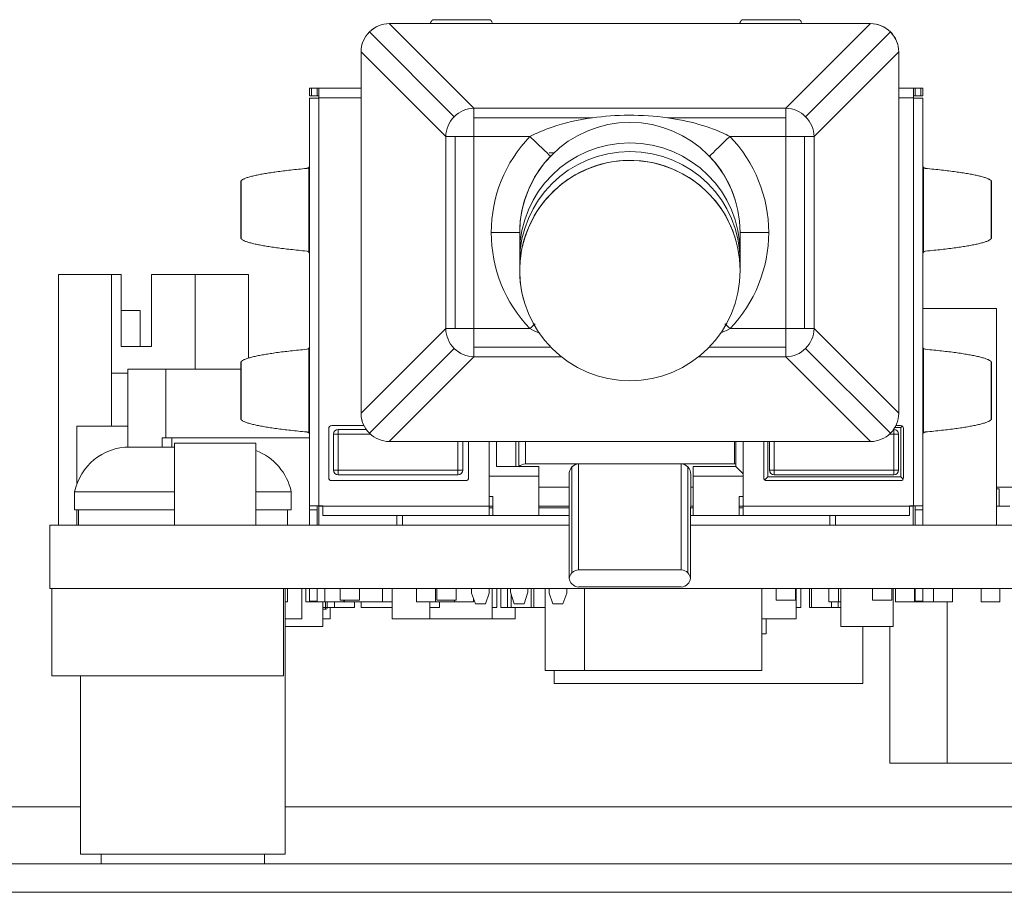
# Model space of a CAD drawing. Units: millimetres. Extents: x 0 to 594, y 0 to 420.
# Drawn here: x 374 to 399, y 304 to 327 of the extents above; entities that cross this region are included whole.
import ezdxf

# ---------------------------------------------------------------- set-up
doc = ezdxf.new("R2010")
doc.units = ezdxf.units.MM
doc.layers.add('1', color=7, linetype='Continuous', true_color=0xffffff)

msp = doc.modelspace()

# ---------------------------------------------------------------- linework, layer by layer
at = {"layer": '1', "color": 7, "linetype": 'Continuous', "lineweight": 13}
for p, q in [((385.504, 324.297), (383.275, 326.525)), ((383.283, 326.525), (383.283, 326.525)), ((384.417, 326.625), (385.934, 326.625)), ((384.417, 326.625), (385.934, 326.625)), ((392.557, 326.625), (394.074, 326.625)), ((392.557, 326.625), (394.074, 326.625)), ((395.94, 326.525), (393.712, 324.297)), ((395.933, 326.525), (395.933, 326.525)), ((382.752, 326.305), (382.752, 326.305)), ((382.752, 326.305), (384.983, 324.074)), ((396.463, 326.305), (394.232, 324.074)), ((396.463, 326.305), (396.463, 326.305)), ((382.533, 325.782), (384.761, 323.554)), ((382.533, 325.775), (382.533, 325.775)), ((394.454, 323.554), (396.683, 325.782)), ((381.226, 324.825), (381.226, 324.625)), ((381.376, 324.625), (381.376, 324.825)), ((397.116, 324.825), (397.116, 324.625)), ((397.266, 324.625), (397.266, 324.825)), ((382.533, 324.575), (381.426, 324.575)), ((382.533, 324.575), (381.426, 324.575)), ((381.426, 324.56), (381.426, 313.83)), ((397.066, 324.575), (396.682, 324.575)), ((397.066, 324.575), (396.683, 324.575)), ((397.066, 313.83), (397.066, 324.56)), ((393.712, 324.297), (385.504, 324.297)), ((385.504, 324.297), (385.504, 324.046)), ((393.712, 324.046), (393.712, 324.297)), ((385.504, 324.046), (388.623, 324.046)), ((385.504, 324.046), (385.504, 323.554)), ((390.595, 324.046), (393.712, 324.046)), ((393.712, 323.554), (393.712, 324.046)), ((384.761, 323.554), (384.761, 318.496)), ((385.012, 323.554), (384.761, 323.554)), ((385.012, 318.496), (385.012, 323.554)), ((385.504, 323.554), (385.012, 323.554)), ((385.504, 318.496), (385.504, 323.554)), ((385.504, 323.554), (386.978, 323.554)), ((392.239, 323.554), (393.712, 323.554)), ((394.204, 323.554), (393.712, 323.554)), ((393.712, 323.554), (393.712, 318.496)), ((394.204, 323.554), (394.204, 318.496)), ((394.454, 323.554), (394.204, 323.554)), ((394.454, 318.496), (394.454, 323.554)), ((381.159, 322.737), (381.159, 320.513)), ((397.333, 320.513), (397.333, 322.737)), ((379.376, 320.866), (379.376, 322.384)), ((399.116, 322.384), (399.116, 320.866)), ((386.709, 321.024), (385.959, 321.024)), ((386.709, 321.024), (386.709, 321.024)), ((392.509, 321.024), (393.259, 321.024)), ((384.761, 318.496), (382.533, 316.268)), ((384.761, 318.496), (385.012, 318.496)), ((385.012, 318.496), (385.504, 318.496)), ((385.504, 318.496), (385.504, 318.004)), ((386.976, 318.496), (385.504, 318.496)), ((393.712, 318.496), (392.242, 318.496)), ((393.712, 318.496), (394.204, 318.496)), ((393.712, 318.004), (393.712, 318.496)), ((394.204, 318.496), (394.454, 318.496)), ((396.683, 316.268), (394.454, 318.496)), ((381.159, 317.976), (381.159, 315.752)), ((382.752, 315.745), (384.983, 317.976)), ((385.504, 318.004), (385.504, 317.753)), ((387.528, 318.004), (385.504, 318.004)), ((393.712, 318.004), (391.689, 318.004)), ((393.712, 317.753), (393.712, 318.004)), ((396.463, 315.745), (394.232, 317.976)), ((397.333, 315.752), (397.333, 317.976)), ((379.376, 316.106), (379.376, 317.623)), ((383.275, 315.525), (385.504, 317.753)), ((385.504, 317.753), (387.805, 317.753)), ((391.412, 317.753), (393.712, 317.753)), ((393.712, 317.753), (395.94, 315.525)), ((399.116, 317.623), (399.116, 316.106)), ((377.396, 317.425), (377.396, 315.625)), ((382.533, 316.275), (382.533, 316.275)), ((381.936, 315.718), (381.936, 315.845)), ((381.936, 315.718), (381.936, 315.845)), ((396.551, 315.718), (396.551, 315.845)), ((396.551, 315.718), (396.551, 315.845)), ((381.936, 315.718), (381.809, 315.718)), ((381.936, 315.718), (381.809, 315.718)), ((382.78, 315.718), (381.936, 315.718)), ((381.936, 315.718), (381.936, 314.772)), ((382.78, 315.718), (381.936, 315.718)), ((381.936, 315.718), (381.936, 314.772)), ((396.551, 315.718), (396.435, 315.718)), ((396.551, 315.718), (396.435, 315.718)), ((396.551, 315.718), (396.678, 315.718)), ((396.551, 315.718), (396.551, 314.772)), ((396.551, 315.718), (396.678, 315.718)), ((396.551, 315.718), (396.551, 314.772)), ((385.082, 315.525), (385.082, 314.772)), ((385.082, 315.525), (385.082, 314.772)), ((386.681, 315.525), (386.681, 314.865)), ((386.858, 314.935), (386.858, 315.525)), ((392.358, 315.525), (392.358, 314.935)), ((393.405, 315.525), (393.405, 314.772)), ((393.405, 315.525), (393.405, 314.772)), ((381.936, 314.772), (381.809, 314.772)), ((381.936, 314.772), (381.809, 314.772)), ((381.936, 314.772), (381.936, 314.645)), ((381.936, 314.772), (385.082, 314.772)), ((381.936, 314.772), (381.936, 314.645)), ((381.936, 314.772), (385.082, 314.772)), ((385.082, 314.645), (385.082, 314.772)), ((385.082, 314.772), (385.209, 314.772)), ((385.082, 314.645), (385.082, 314.772)), ((385.082, 314.772), (385.209, 314.772)), ((388.081, 314.854), (388.081, 312.065)), ((388.258, 312.146), (388.258, 314.935)), ((390.958, 314.935), (390.958, 312.146)), ((391.134, 312.065), (391.134, 314.854)), ((393.405, 314.772), (393.278, 314.772)), ((393.405, 314.772), (393.278, 314.772)), ((393.405, 314.772), (393.405, 314.645)), ((393.405, 314.772), (396.551, 314.772)), ((393.405, 314.772), (393.405, 314.645)), ((393.405, 314.772), (396.551, 314.772)), ((396.551, 314.645), (396.551, 314.772)), ((396.551, 314.772), (396.678, 314.772)), ((396.551, 314.645), (396.551, 314.772)), ((396.551, 314.772), (396.678, 314.772)), ((381.763, 314.495), (381.763, 314.495)), ((385.283, 314.495), (385.283, 314.495)), ((393.208, 314.495), (393.208, 314.495)), ((396.728, 314.495), (396.728, 314.495)), ((381.376, 313.73), (381.176, 313.73)), ((381.376, 313.73), (381.176, 313.73)), ((381.526, 313.825), (385.906, 313.825)), ((381.526, 313.825), (385.906, 313.825)), ((392.486, 313.775), (392.486, 313.575)), ((392.586, 313.825), (396.966, 313.825)), ((392.586, 313.825), (396.966, 313.825)), ((397.116, 313.73), (397.316, 313.73)), ((397.116, 313.73), (397.316, 313.73)), ((381.531, 311.159), (381.595, 311.159)), ((381.595, 311.159), (381.595, 311.309)), ((381.595, 311.159), (381.645, 311.159)), ((381.595, 311.159), (381.595, 311.109)), ((381.645, 311.159), (381.645, 311.159)), ((381.595, 311.109), (381.595, 311.109)), ((375.151, 305.909), (368.096, 305.909)), ((418.15, 305.909), (380.541, 305.909))]:
    msp.add_line(p, q, dxfattribs=at)
at = {"layer": '1', "color": 3, "linetype": 'Continuous', "lineweight": 18}
for p, q in [((383.283, 326.525), (395.933, 326.525)), ((383.283, 326.525), (395.933, 326.525)), ((385.934, 326.628), (384.417, 326.628)), ((385.934, 326.628), (384.417, 326.628)), ((384.417, 326.625), (384.426, 326.628)), ((384.417, 326.625), (384.426, 326.628)), ((385.925, 326.628), (385.934, 326.625)), ((385.925, 326.628), (385.934, 326.625)), ((394.074, 326.628), (392.557, 326.628)), ((394.074, 326.628), (392.557, 326.628)), ((392.557, 326.625), (392.566, 326.628)), ((392.557, 326.625), (392.566, 326.628)), ((394.065, 326.628), (394.074, 326.625)), ((394.065, 326.628), (394.074, 326.625)), ((396.656, 325.972), (396.656, 325.972)), ((382.533, 316.275), (382.533, 325.775)), ((382.533, 316.275), (382.533, 325.775)), ((396.683, 325.775), (396.683, 316.275)), ((381.176, 324.825), (381.226, 324.825)), ((381.176, 324.625), (381.176, 324.825)), ((381.176, 324.825), (381.226, 324.825)), ((381.226, 324.625), (381.176, 324.625)), ((381.226, 324.625), (381.176, 324.625)), ((381.376, 324.825), (381.226, 324.825)), ((381.376, 324.825), (381.226, 324.825)), ((381.376, 324.625), (381.226, 324.625)), ((381.376, 324.625), (381.226, 324.625)), ((381.376, 324.825), (382.533, 324.825)), ((381.376, 324.825), (382.533, 324.825)), ((381.426, 324.575), (381.426, 324.82)), ((381.426, 324.575), (381.426, 324.82)), ((396.682, 324.825), (397.116, 324.825)), ((396.683, 324.825), (397.116, 324.825)), ((397.066, 324.82), (397.066, 324.575)), ((397.066, 324.82), (397.066, 324.575)), ((397.066, 324.82), (397.066, 324.575)), ((397.266, 324.825), (397.116, 324.825)), ((397.266, 324.825), (397.116, 324.825)), ((397.266, 324.625), (397.116, 324.625)), ((397.266, 324.625), (397.116, 324.625)), ((397.266, 324.825), (397.316, 324.825)), ((397.266, 324.825), (397.316, 324.825)), ((397.316, 324.625), (397.266, 324.625)), ((397.316, 324.625), (397.266, 324.625)), ((397.316, 324.825), (397.316, 324.625)), ((397.316, 324.825), (397.316, 324.825)), ((397.316, 324.825), (397.316, 324.825)), ((381.426, 324.56), (381.176, 324.56)), ((381.176, 313.83), (381.176, 324.56)), ((381.426, 324.56), (381.176, 324.56)), ((381.376, 324.56), (381.426, 324.56)), ((381.426, 324.575), (381.426, 324.56)), ((381.426, 324.575), (381.426, 324.56)), ((397.066, 324.56), (397.066, 324.575)), ((397.066, 324.56), (397.066, 324.575)), ((397.066, 324.56), (397.316, 324.56)), ((397.116, 324.56), (397.066, 324.56)), ((397.066, 324.56), (397.316, 324.56)), ((397.316, 324.56), (397.316, 324.56)), ((397.316, 324.56), (397.316, 324.56)), ((397.316, 324.56), (397.316, 324.56)), ((397.316, 324.56), (397.316, 313.83)), ((387.61, 323.125), (387.484, 323.125)), ((387.61, 323.125), (387.484, 323.125)), ((397.316, 323.214), (397.316, 322.862)), ((397.316, 323.214), (397.316, 323.214)), ((397.316, 322.862), (397.316, 322.786)), ((397.316, 320.469), (397.316, 322.781)), ((379.372, 322.384), (379.372, 320.866)), ((379.376, 322.384), (379.372, 322.375)), ((379.376, 322.384), (379.372, 322.375)), ((399.119, 320.875), (399.119, 322.384)), ((392.407, 321.787), (392.407, 321.787)), ((386.709, 321.024), (386.709, 320.501)), ((392.509, 320.501), (392.509, 321.024)), ((379.372, 320.875), (379.376, 320.866)), ((379.372, 320.875), (379.376, 320.866)), ((392.407, 320.787), (392.407, 320.787)), ((386.709, 320.501), (386.709, 320.275)), ((392.509, 320.275), (392.509, 320.501)), ((386.709, 320.275), (386.709, 320.024)), ((392.509, 320.024), (392.509, 320.275)), ((397.316, 320.46), (397.316, 320.388)), ((397.316, 320.388), (397.316, 320.036)), ((397.316, 320.036), (397.316, 320.036)), ((375.971, 319.925), (374.571, 319.925)), ((374.571, 319.925), (374.571, 313.325)), ((376.221, 319.925), (375.971, 319.925)), ((375.971, 315.925), (375.971, 319.925)), ((376.221, 319.925), (376.221, 318.025)), ((378.171, 319.925), (377.021, 319.925)), ((377.021, 318.025), (377.021, 319.925)), ((378.171, 317.425), (378.171, 319.925)), ((379.571, 319.925), (378.171, 319.925)), ((379.571, 317.721), (379.571, 319.925)), ((386.811, 319.261), (386.811, 319.261)), ((376.221, 318.975), (376.721, 318.975)), ((376.721, 318.025), (376.721, 318.975)), ((399.251, 319.025), (397.316, 319.025)), ((399.251, 319.025), (399.251, 313.325)), ((397.316, 318.453), (397.316, 318.454)), ((397.316, 318.453), (397.316, 318.101)), ((376.221, 318.025), (377.021, 318.025)), ((397.316, 318.101), (397.316, 318.025)), ((397.316, 315.708), (397.316, 318.021)), ((379.372, 316.114), (379.372, 317.614)), ((399.116, 317.623), (399.119, 317.614)), ((399.116, 317.623), (399.119, 317.614)), ((399.119, 317.618), (399.119, 317.623)), ((399.119, 316.106), (399.119, 317.623)), ((377.396, 317.425), (376.396, 317.425)), ((376.396, 317.425), (376.396, 315.379)), ((379.372, 317.425), (377.396, 317.425)), ((376.396, 317.325), (375.971, 317.325)), ((379.372, 316.114), (379.372, 316.106)), ((382.559, 316.078), (382.559, 316.078)), ((399.119, 316.114), (399.116, 316.106)), ((399.119, 316.114), (399.116, 316.106)), ((399.119, 316.106), (399.119, 316.11)), ((375.06, 315.925), (376.396, 315.925)), ((375.06, 315.925), (375.06, 314.421)), ((381.683, 314.575), (381.683, 315.865)), ((381.683, 314.575), (381.683, 315.865)), ((381.763, 315.945), (382.609, 315.945)), ((381.763, 315.945), (382.609, 315.945)), ((382.668, 315.845), (381.936, 315.845)), ((382.668, 315.845), (381.936, 315.845)), ((396.551, 315.845), (396.547, 315.845)), ((396.551, 315.845), (396.547, 315.845)), ((396.579, 315.895), (396.734, 315.895)), ((396.606, 315.945), (396.728, 315.945)), ((396.606, 315.945), (396.728, 315.945)), ((396.771, 315.932), (396.734, 315.895)), ((396.734, 314.595), (396.734, 315.895)), ((396.808, 315.865), (396.808, 314.575)), ((377.556, 315.625), (377.302, 315.625)), ((377.302, 315.625), (377.302, 315.379)), ((381.176, 315.625), (377.556, 315.625)), ((377.556, 315.625), (377.556, 315.379)), ((381.809, 314.772), (381.809, 315.718)), ((396.673, 315.751), (396.673, 315.751)), ((396.678, 315.718), (396.678, 314.772)), ((397.316, 315.7), (397.316, 315.628)), ((397.316, 315.628), (397.316, 315.275)), ((376.446, 315.379), (376.633, 315.379)), ((376.633, 315.379), (377.629, 315.379)), ((377.629, 315.485), (379.762, 315.485)), ((377.629, 313.325), (377.629, 315.485)), ((379.762, 313.325), (379.762, 315.485)), ((395.933, 315.525), (383.283, 315.525)), ((385.209, 315.525), (385.209, 314.772)), ((385.363, 315.525), (385.363, 314.575)), ((385.906, 313.825), (385.906, 315.525)), ((385.906, 313.825), (385.906, 315.525)), ((386.094, 314.865), (386.094, 315.525)), ((386.608, 315.525), (386.608, 315.382)), ((386.608, 314.865), (386.608, 315.525)), ((386.608, 315.382), (386.608, 314.865)), ((392.394, 315.525), (392.394, 314.865)), ((392.586, 315.525), (392.586, 313.825)), ((393.128, 314.575), (393.128, 315.525)), ((393.128, 314.575), (393.128, 315.525)), ((393.234, 314.595), (393.234, 315.525)), ((393.278, 314.772), (393.278, 315.525)), ((397.316, 315.275), (397.316, 315.275)), ((387.214, 314.865), (386.094, 314.865)), ((387.214, 314.865), (386.094, 314.865)), ((388.258, 314.935), (386.858, 314.935)), ((387.214, 314.615), (387.214, 314.865)), ((387.214, 314.865), (387.214, 314.865)), ((387.214, 314.865), (387.214, 314.865)), ((387.214, 314.615), (387.214, 314.865)), ((390.958, 314.935), (388.258, 314.935)), ((392.358, 314.935), (390.958, 314.935)), ((391.274, 314.865), (391.274, 314.615)), ((392.394, 314.865), (391.274, 314.865)), ((391.274, 314.865), (391.274, 314.615)), ((391.274, 314.865), (391.274, 314.865)), ((392.394, 314.865), (391.274, 314.865)), ((392.586, 314.673), (392.394, 314.865)), ((381.814, 314.738), (381.814, 314.738)), ((381.936, 314.645), (385.082, 314.645)), ((381.936, 314.645), (385.082, 314.645)), ((387.214, 314.615), (385.906, 314.615)), ((387.214, 314.615), (385.906, 314.615)), ((387.214, 313.575), (387.214, 314.615)), ((387.214, 313.575), (387.214, 314.615)), ((388.008, 314.588), (388.008, 314.659)), ((388.008, 314.659), (388.008, 314.172)), ((388.008, 314.172), (388.008, 314.588)), ((391.208, 314.172), (391.208, 314.659)), ((391.274, 314.615), (391.274, 313.575)), ((392.586, 314.615), (391.274, 314.615)), ((391.274, 314.615), (391.274, 313.575)), ((392.586, 314.615), (391.274, 314.615)), ((393.154, 314.516), (393.234, 314.595)), ((396.734, 314.595), (393.234, 314.595)), ((393.282, 314.738), (393.282, 314.738)), ((393.405, 314.645), (396.551, 314.645)), ((393.405, 314.645), (396.551, 314.645)), ((396.734, 314.595), (396.796, 314.533)), ((385.283, 314.495), (381.763, 314.495)), ((385.283, 314.495), (381.763, 314.495)), ((385.283, 314.495), (385.283, 314.495)), ((388.008, 314.319), (387.214, 314.319)), ((391.274, 314.319), (391.208, 314.319)), ((396.728, 314.495), (393.208, 314.495)), ((396.728, 314.495), (393.208, 314.495)), ((396.728, 314.495), (396.733, 314.495)), ((396.728, 314.495), (396.728, 314.495)), ((399.251, 314.325), (399.781, 314.325)), ((399.251, 314.275), (399.321, 314.275)), ((399.321, 313.825), (399.321, 314.275)), ((399.321, 313.825), (399.321, 314.275)), ((399.321, 314.275), (399.321, 314.275)), ((374.996, 314.201), (374.996, 313.729)), ((374.996, 314.201), (377.629, 314.201)), ((379.762, 314.201), (380.696, 314.201)), ((380.696, 313.729), (380.696, 314.201)), ((385.906, 314.075), (386.004, 314.075)), ((385.906, 314.075), (386.004, 314.075)), ((386.004, 314.075), (386.004, 313.575)), ((392.484, 313.575), (392.484, 314.075)), ((392.484, 314.075), (392.586, 314.075)), ((392.484, 313.575), (392.484, 314.075)), ((392.484, 314.075), (392.586, 314.075)), ((374.996, 313.729), (377.629, 313.729)), ((375.06, 313.729), (375.06, 313.325)), ((375.096, 313.729), (375.096, 313.325)), ((379.762, 313.729), (380.696, 313.729)), ((380.596, 313.325), (380.596, 313.729)), ((381.176, 313.73), (381.176, 313.83)), ((381.426, 313.83), (381.176, 313.83)), ((381.176, 313.73), (381.176, 313.83)), ((381.426, 313.83), (381.176, 313.83)), ((381.176, 313.325), (381.176, 313.73)), ((381.176, 313.325), (381.176, 313.73)), ((381.376, 313.83), (381.376, 313.73)), ((381.376, 313.83), (381.376, 313.73)), ((381.376, 313.73), (381.376, 313.325)), ((381.376, 313.73), (381.376, 313.325)), ((381.424, 313.825), (381.424, 313.83)), ((381.424, 313.825), (381.428, 313.83)), ((381.424, 313.325), (381.424, 313.825)), ((381.526, 313.825), (381.424, 313.825)), ((381.526, 313.825), (381.424, 313.825)), ((381.526, 313.83), (381.426, 313.83)), ((381.526, 313.83), (381.426, 313.83)), ((381.526, 313.83), (381.526, 313.825)), ((381.526, 313.825), (381.526, 313.575)), ((381.526, 313.825), (381.526, 313.575)), ((386.004, 313.825), (385.906, 313.825)), ((385.906, 313.575), (385.906, 313.825)), ((386.004, 313.825), (385.906, 313.825)), ((385.906, 313.575), (385.906, 313.825)), ((385.906, 313.775), (386.004, 313.775)), ((385.906, 313.775), (385.906, 313.575)), ((385.906, 313.775), (386.004, 313.775)), ((388.009, 313.825), (387.214, 313.825)), ((388.009, 313.825), (387.214, 313.825)), ((387.214, 313.775), (388.009, 313.775)), ((387.214, 313.775), (388.009, 313.775)), ((391.273, 313.825), (391.206, 313.825)), ((391.273, 313.825), (391.206, 313.825)), ((391.206, 313.775), (391.273, 313.775)), ((391.206, 313.775), (391.273, 313.775)), ((392.483, 313.775), (392.486, 313.775)), ((392.586, 313.825), (392.484, 313.825)), ((392.586, 313.825), (392.484, 313.825)), ((392.484, 313.775), (392.486, 313.775)), ((392.486, 313.775), (392.586, 313.775)), ((392.486, 313.775), (392.586, 313.775)), ((392.586, 313.825), (392.586, 313.575)), ((392.586, 313.825), (392.586, 313.575)), ((396.966, 313.825), (396.966, 313.83)), ((396.966, 313.83), (397.066, 313.83)), ((396.966, 313.825), (396.966, 313.83)), ((396.966, 313.83), (397.066, 313.83)), ((397.064, 313.825), (396.966, 313.825)), ((396.966, 313.575), (396.966, 313.825)), ((397.064, 313.825), (396.966, 313.825)), ((396.966, 313.575), (396.966, 313.825)), ((397.064, 313.825), (397.059, 313.83)), ((397.064, 313.825), (397.059, 313.83)), ((397.064, 313.83), (397.064, 313.825)), ((397.064, 313.825), (397.064, 313.325)), ((397.064, 313.825), (397.064, 313.325)), ((397.316, 313.83), (397.066, 313.83)), ((397.316, 313.83), (397.066, 313.83)), ((397.116, 313.73), (397.116, 313.83)), ((397.116, 313.73), (397.116, 313.83)), ((397.116, 313.325), (397.116, 313.73)), ((397.116, 313.325), (397.116, 313.73)), ((397.316, 313.83), (397.316, 313.73)), ((397.316, 313.83), (397.316, 313.73)), ((397.316, 313.73), (397.316, 313.325)), ((397.316, 313.73), (397.316, 313.325)), ((399.608, 313.825), (399.251, 313.825)), ((385.906, 313.575), (381.526, 313.575)), ((385.906, 313.575), (381.526, 313.575)), ((381.526, 313.575), (381.526, 313.575)), ((383.474, 313.325), (383.474, 313.575)), ((383.474, 313.325), (383.474, 313.575)), ((383.624, 313.325), (383.624, 313.575)), ((383.776, 313.575), (383.776, 313.575)), ((386.004, 313.575), (385.906, 313.575)), ((386.004, 313.575), (385.906, 313.575)), ((386.004, 313.575), (387.214, 313.575)), ((386.004, 313.575), (387.214, 313.575)), ((388.012, 313.575), (387.214, 313.575)), ((388.011, 313.575), (387.214, 313.575)), ((388.012, 313.537), (388.012, 311.921)), ((391.203, 311.921), (391.203, 313.537)), ((391.273, 313.575), (391.204, 313.575)), ((391.273, 313.575), (391.204, 313.575)), ((391.274, 313.575), (392.484, 313.575)), ((391.274, 313.575), (392.484, 313.575)), ((392.486, 313.575), (392.483, 313.575)), ((392.486, 313.575), (392.484, 313.575)), ((392.586, 313.575), (392.486, 313.575)), ((392.586, 313.575), (392.486, 313.575)), ((396.966, 313.575), (392.586, 313.575)), ((396.966, 313.575), (392.586, 313.575)), ((392.586, 313.575), (392.586, 313.575)), ((394.864, 313.325), (394.864, 313.575)), ((395.014, 313.325), (395.014, 313.575)), ((374.346, 311.659), (374.346, 313.325)), ((374.346, 313.325), (388.013, 313.325)), ((391.204, 313.325), (408.012, 313.325)), ((390.958, 312.146), (388.258, 312.146)), ((374.346, 311.659), (424.346, 311.659)), ((374.398, 309.359), (374.398, 311.659)), ((380.494, 309.359), (380.494, 311.659)), ((380.541, 304.659), (380.541, 311.659)), ((380.595, 311.309), (380.595, 311.659)), ((380.972, 310.859), (380.972, 311.659)), ((381.083, 311.309), (381.083, 311.659)), ((381.176, 311.659), (381.176, 311.325)), ((381.176, 311.659), (381.176, 311.325)), ((381.376, 311.325), (381.376, 311.659)), ((381.376, 311.325), (381.376, 311.659)), ((381.582, 311.309), (381.582, 311.659)), ((381.985, 311.659), (381.985, 311.345)), ((382.493, 311.345), (382.493, 311.659)), ((382.493, 311.345), (382.493, 311.659)), ((383.095, 311.309), (383.095, 311.659)), ((383.35, 310.859), (383.35, 311.659)), ((383.996, 311.309), (383.996, 311.659)), ((384.495, 311.309), (384.495, 311.659)), ((384.525, 311.659), (384.525, 311.345)), ((385.033, 311.345), (385.033, 311.659)), ((385.033, 311.345), (385.033, 311.659)), ((385.444, 311.659), (385.444, 311.53)), ((385.904, 311.53), (385.904, 311.659)), ((385.904, 311.53), (385.904, 311.659)), ((385.985, 310.859), (385.985, 311.659)), ((386.108, 311.159), (386.108, 311.659)), ((386.208, 311.159), (386.208, 311.659)), ((386.383, 311.159), (386.383, 311.659)), ((386.464, 311.659), (386.464, 311.555)), ((386.924, 311.555), (386.924, 311.659)), ((386.924, 311.555), (386.924, 311.659)), ((387.008, 311.159), (387.008, 311.659)), ((387.083, 311.159), (387.083, 311.659)), ((387.379, 309.499), (387.379, 311.659)), ((387.484, 311.659), (387.484, 311.53)), ((387.944, 311.53), (387.944, 311.659)), ((387.944, 311.53), (387.944, 311.659)), ((390.958, 311.696), (388.258, 311.696)), ((388.409, 309.499), (388.409, 311.659)), ((393.082, 309.499), (393.082, 311.659)), ((393.454, 311.659), (393.454, 311.345)), ((393.962, 311.345), (393.962, 311.659)), ((393.962, 311.345), (393.962, 311.659)), ((393.985, 310.859), (393.985, 311.659)), ((394.108, 311.159), (394.108, 311.659)), ((394.333, 311.159), (394.333, 311.659)), ((394.383, 311.159), (394.383, 311.659)), ((394.846, 311.309), (394.846, 311.659)), ((395.096, 311.309), (395.096, 311.659)), ((395.16, 310.659), (395.16, 311.659)), ((395.994, 311.659), (395.994, 311.345)), ((396.502, 311.345), (396.502, 311.659)), ((396.502, 311.345), (396.502, 311.659)), ((396.531, 310.659), (396.531, 311.659)), ((396.596, 311.309), (396.596, 311.659)), ((397.095, 311.309), (397.095, 311.659)), ((397.096, 311.309), (397.096, 311.659)), ((397.116, 311.325), (397.116, 311.659)), ((397.116, 311.325), (397.116, 311.659)), ((397.316, 311.659), (397.316, 311.325)), ((397.316, 311.659), (397.316, 311.325)), ((397.596, 311.309), (397.596, 311.659)), ((398.095, 311.309), (398.095, 311.659)), ((398.846, 311.309), (398.846, 311.659)), ((399.345, 311.309), (399.345, 311.659)), ((385.444, 311.53), (385.544, 311.255)), ((385.804, 311.255), (385.904, 311.53)), ((385.804, 311.255), (385.904, 311.53)), ((386.464, 311.555), (386.564, 311.255)), ((386.483, 311.159), (386.483, 311.497)), ((386.824, 311.255), (386.924, 311.555)), ((386.824, 311.255), (386.924, 311.555)), ((387.484, 311.53), (387.584, 311.255)), ((387.844, 311.255), (387.944, 311.53)), ((387.844, 311.255), (387.944, 311.53)), ((380.595, 311.309), (380.541, 311.309)), ((381.582, 311.309), (381.083, 311.309)), ((381.176, 311.325), (381.376, 311.325)), ((381.176, 311.325), (381.376, 311.325)), ((381.531, 310.659), (381.531, 311.309)), ((382.083, 311.309), (381.582, 311.309)), ((381.645, 311.159), (381.645, 311.309)), ((381.645, 311.309), (381.645, 311.159)), ((381.833, 311.159), (381.645, 311.159)), ((381.722, 310.859), (381.722, 311.159)), ((381.833, 311.159), (381.833, 311.309)), ((382.358, 311.159), (381.833, 311.159)), ((382.493, 311.345), (381.985, 311.345)), ((381.985, 311.345), (381.985, 311.345)), ((382.493, 311.345), (381.985, 311.345)), ((382.083, 311.309), (382.083, 311.345)), ((382.096, 311.309), (382.083, 311.309)), ((382.096, 311.309), (382.096, 311.345)), ((383.095, 311.309), (382.096, 311.309)), ((382.358, 311.159), (382.358, 311.309)), ((382.533, 311.159), (382.533, 311.309)), ((383.35, 311.159), (382.533, 311.159)), ((383.35, 311.309), (383.095, 311.309)), ((384.495, 311.309), (383.996, 311.309)), ((384.341, 310.859), (384.341, 311.309)), ((384.596, 311.159), (384.341, 311.159)), ((384.996, 311.309), (384.495, 311.309)), ((384.525, 311.345), (385.033, 311.345)), ((384.525, 311.345), (385.033, 311.345)), ((384.525, 311.345), (384.525, 311.345)), ((384.596, 311.159), (384.596, 311.309)), ((384.996, 311.309), (384.996, 311.345)), ((385.495, 311.309), (384.996, 311.309)), ((385.495, 311.309), (385.495, 311.388)), ((385.544, 311.255), (385.804, 311.255)), ((385.544, 311.255), (385.804, 311.255)), ((386.108, 311.159), (385.985, 311.159)), ((386.383, 311.159), (386.208, 311.159)), ((386.483, 311.159), (386.383, 311.159)), ((387.008, 311.159), (386.483, 311.159)), ((386.564, 311.255), (386.824, 311.255)), ((386.564, 311.255), (386.824, 311.255)), ((386.591, 310.859), (386.591, 311.159)), ((387.083, 311.159), (387.008, 311.159)), ((387.379, 311.159), (387.083, 311.159)), ((387.584, 311.255), (387.844, 311.255)), ((387.584, 311.255), (387.844, 311.255)), ((393.962, 311.345), (393.454, 311.345)), ((393.454, 311.345), (393.454, 311.345)), ((393.962, 311.345), (393.454, 311.345)), ((394.108, 311.159), (393.985, 311.159)), ((394.383, 311.159), (394.333, 311.159)), ((394.908, 311.159), (394.383, 311.159)), ((395.096, 311.309), (394.846, 311.309)), ((394.908, 311.159), (394.908, 311.309)), ((395.083, 311.159), (394.908, 311.159)), ((395.083, 311.159), (395.083, 311.309)), ((395.16, 311.159), (395.083, 311.159)), ((395.16, 311.309), (395.096, 311.309)), ((395.994, 311.345), (396.502, 311.345)), ((395.994, 311.345), (396.502, 311.345)), ((395.994, 311.345), (395.994, 311.345)), ((397.095, 311.309), (396.596, 311.309)), ((397.596, 311.309), (397.096, 311.309)), ((397.116, 311.325), (397.316, 311.325)), ((397.116, 311.325), (397.316, 311.325)), ((398.095, 311.309), (397.596, 311.309)), ((397.952, 307.059), (397.952, 311.309)), ((399.345, 311.309), (398.846, 311.309)), ((381.531, 311.109), (381.595, 311.109)), ((381.595, 311.109), (381.531, 311.109)), ((380.972, 310.859), (380.541, 310.859)), ((380.541, 310.659), (381.531, 310.659)), ((381.722, 310.859), (381.531, 310.859)), ((384.341, 310.859), (383.35, 310.859)), ((385.985, 310.859), (384.341, 310.859)), ((386.591, 310.859), (385.985, 310.859)), ((393.985, 310.859), (393.082, 310.859)), ((393.196, 310.459), (393.196, 310.859)), ((393.196, 310.459), (393.196, 310.859)), ((395.16, 310.659), (396.531, 310.659)), ((395.739, 309.159), (395.739, 310.659)), ((396.446, 307.059), (396.446, 310.659)), ((393.082, 310.459), (393.196, 310.459)), ((393.196, 310.459), (393.196, 310.459)), ((393.196, 310.459), (393.196, 310.459)), ((380.494, 309.359), (374.398, 309.359)), ((375.151, 309.359), (375.151, 304.659)), ((387.379, 309.499), (388.409, 309.499)), ((387.612, 309.159), (387.612, 309.499)), ((388.409, 309.499), (393.082, 309.499)), ((387.612, 309.159), (395.739, 309.159)), ((397.952, 307.059), (396.446, 307.059)), ((400.739, 307.059), (397.952, 307.059)), ((361.596, 304.409), (431.096, 304.409)), ((375.151, 304.659), (380.541, 304.659)), ((375.698, 304.659), (375.698, 304.409)), ((379.993, 304.409), (379.993, 304.659)), ((361.596, 303.659), (431.096, 303.659))]:
    msp.add_line(p, q, dxfattribs=at)
msp.add_circle((389.609, 320.024), 2.9, dxfattribs=at)
for centre, radius, start, end in [((383.283, 325.775), 0.75, 90, 135), ((395.933, 325.775), 0.75, 45, 90), ((383.283, 325.775), 0.75, 135, 180), ((395.933, 325.775), 0.75, 15.2599, 45), ((389.609, 321.024), 2.9, 0, 180), ((389.609, 321.024), 2.9, 136.1159, 180), ((389.609, 320.024), 2.9, 15.2606, 195.255), ((389.609, 321.024), 2.9, 15.26, 43.8841), ((383.283, 316.275), 0.75, 180, 195.2599), ((381.763, 315.865), 0.08, 90, 180), ((381.763, 315.865), 0.08, 90, 180), ((381.936, 315.718), 0.127, 90, 180), ((381.936, 315.718), 0.127, 90, 180), ((396.551, 315.718), 0.127, 0, 90), ((396.551, 315.718), 0.127, 0, 90), ((396.728, 315.865), 0.08, 360, 90), ((396.728, 315.865), 0.08, 360, 90), ((376.446, 313.898), 1.481, 90, 168.209), ((379.246, 313.898), 1.481, 11.791, 69.5777), ((381.936, 314.772), 0.127, 180, 270), ((381.936, 314.772), 0.127, 180, 270), ((385.082, 314.772), 0.127, 270, 360), ((385.082, 314.772), 0.127, 270, 360), ((393.405, 314.772), 0.127, 180, 270), ((393.405, 314.772), 0.127, 180, 270), ((396.551, 314.772), 0.127, 270, 360), ((396.551, 314.772), 0.127, 270, 360), ((381.763, 314.575), 0.08, 180, 270), ((381.763, 314.575), 0.08, 180, 270), ((381.763, 314.575), 0.08, 195.2606, 270), ((385.283, 314.575), 0.08, 270, 0), ((385.283, 314.575), 0.08, 270, 0), ((393.208, 314.575), 0.08, 180, 270), ((393.208, 314.575), 0.08, 180, 270), ((396.728, 314.575), 0.08, 270, 0), ((396.728, 314.575), 0.08, 270, 0), ((381.595, 311.159), 0.05, 270, 360)]:
    msp.add_arc(centre, radius, start, end, dxfattribs=at)
at = {"layer": '1', "color": 7, "linetype": 'Continuous', "lineweight": 13}
for centre, radius, start, end in [((389.609, 321.024), 3.65, 136.1159, 180), ((389.609, 321.024), 3.65, 0, 43.8841), ((389.609, 321.024), 3.65, 180, 223.8373), ((389.609, 321.024), 3.65, 316.1627, 0), ((381.595, 311.159), 0.05, 270, 360)]:
    msp.add_arc(centre, radius, start, end, dxfattribs=at)
at = {"layer": '1', "color": 3, "linetype": 'Continuous', "lineweight": 18}
for centre, major_axis, ratio, start_param, end_param in [((383.283, 325.775), (0.649, 0.377), 1, 1.054553, 1.830266), ((383.283, 325.775), (0.75, 0.004), 0.999958, 1.565275, 1.574961), ((395.933, 325.775), (0.004, 0.75), 0.999904, 6.278902, 6.288586), ((395.933, 325.775), (-0.725, 0.192), 1, 4.18648, 4.962193), ((383.283, 325.775), (0.649, 0.376), 1, 1.830429, 2.606142), ((395.933, 325.775), (-0.725, 0.192), 1, 3.410767, 4.18648), ((383.283, 325.775), (0.002, 0.75), 0.999923, 1.563941, 1.573627), ((395.933, 325.775), (0.001, 0.75), 0.999976, 4.713727, 4.723412), ((383.283, 316.275), (-0.749, 0.029), 0.999996, 0.039058, 0.048743), ((383.283, 316.275), (0.192, 0.725), 1, 1.83962, 2.615333), ((395.933, 316.275), (-0.376, 0.649), 1, 3.401553, 4.177266), ((395.933, 316.275), (0.008, 0.75), 0.999974, 4.713688, 4.723374), ((383.283, 316.275), (0.192, 0.725), 1, 2.615707, 3.39142), ((395.933, 316.275), (-0.376, 0.649), 1, 2.625422, 3.401135), ((383.283, 316.275), (0.004, 0.75), 0.999904, 3.137063, 3.146747), ((386.858, 315.382), (0, 0.809), 0.309135, 1.393358, 1.570796), ((395.933, 316.275), (-0.002, 0.75), 0.99995, 3.138973, 3.148658), ((386.858, 314.669), (0, 0.266), 0.939693, 0, 0.785398), ((388.258, 314.659), (0, 0.276), 0.906308, 0.785398, 1.570796), ((388.258, 314.659), (0, 0.276), 0.906308, 0, 0.785398), ((390.958, 314.659), (0, 0.276), 0.906308, 5.497787, 6.283185), ((390.958, 314.659), (0, 0.276), 0.906308, 4.712389, 5.497787), ((392.358, 314.669), (0, 0.266), 0.939693, 6.139359, 6.283185), ((388.258, 314.172), (0, 3.449), 0.07248, 1.570796, 1.756179), ((390.958, 314.172), (0, 3.449), 0.07248, 4.527006, 4.712389), ((388.258, 311.87), (0, 0.276), 0.906308, 0.785398, 1.385413), ((388.258, 311.971), (0, 0.276), 0.906308, 1.756179, 2.356194), ((388.258, 311.87), (0, 0.276), 0.906308, 0, 0.785398), ((390.958, 311.87), (0, 0.276), 0.906308, 5.497787, 6.283185), ((390.958, 311.87), (0, 0.276), 0.906308, 4.897772, 5.497787), ((390.958, 311.971), (0, 0.276), 0.906308, 3.926991, 4.527006), ((388.258, 311.971), (0, 0.276), 0.906308, 2.356194, 3.141593), ((390.958, 311.971), (0, 0.276), 0.906308, 3.141593, 3.926991)]:
    msp.add_ellipse(centre, major_axis=major_axis, ratio=ratio, start_param=start_param, end_param=end_param, dxfattribs=at)
at = {"layer": '1', "color": 7, "linetype": 'Continuous', "lineweight": 13}
for centre, major_axis, ratio, start_param, end_param in [((385.504, 323.554), (0.53, 0.53), 0.980815, 0.795083, 1.570794), ((393.712, 323.554), (0.53, -0.53), 0.980815, 1.5708, 2.346509), ((385.504, 323.554), (0.53, 0.53), 0.980815, 1.570796, 2.346508), ((393.712, 323.554), (0.53, -0.53), 0.980815, 0.795086, 1.570796), ((389.609, 320.501), (-2.9, 0), 0.99371, 3.141593, 6.283185), ((389.609, 320.275), (-2.9, 0), 0.99371, 3.141593, 6.283185), ((385.504, 318.496), (-0.53, 0.53), 0.980815, 0.795084, 1.570793), ((393.712, 318.496), (-0.53, -0.53), 0.980815, 1.570798, 2.346509), ((385.504, 318.496), (-0.53, 0.53), 0.980815, 1.570797, 2.346507), ((393.712, 318.496), (-0.53, -0.53), 0.980815, 0.795085, 1.570796)]:
    msp.add_ellipse(centre, major_axis=major_axis, ratio=ratio, start_param=start_param, end_param=end_param, dxfattribs=at)
at = {"layer": '1', "color": 3, "linetype": 'Continuous', "lineweight": 18}
for points, weights in [([(384.359, 326.538), (384.378, 326.581), (384.397, 326.61), (384.417, 326.625)], [0.990116547043, 0.99274550146, 0.99603998578, 1]), ([(384.359, 326.538), (384.378, 326.581), (384.397, 326.61), (384.417, 326.625)], [0.990116547043, 0.992745501461, 0.99603998578, 1]), ([(385.934, 326.625), (385.951, 326.612), (385.968, 326.588), (385.985, 326.554)], [1, 0.996554316431, 0.993612510246, 0.991174581444]), ([(385.934, 326.625), (385.951, 326.612), (385.968, 326.588), (385.985, 326.554)], [1, 0.996554316431, 0.993612510246, 0.991174581444]), ([(392.499, 326.538), (392.518, 326.581), (392.537, 326.61), (392.557, 326.625)], [0.990116547055, 0.992745501469, 0.996039985784, 1]), ([(392.499, 326.538), (392.518, 326.581), (392.537, 326.61), (392.557, 326.625)], [0.990116547055, 0.992745501469, 0.996039985784, 1]), ([(394.074, 326.625), (394.091, 326.612), (394.108, 326.588), (394.125, 326.554)], [1, 0.996554316436, 0.993612510254, 0.991174581454]), ([(394.074, 326.625), (394.091, 326.612), (394.108, 326.588), (394.125, 326.554)], [1, 0.996554316436, 0.993612510254, 0.991174581454]), ([(379.376, 322.384), (379.467, 322.502), (380.057, 322.614), (381.104, 322.713)], [1, 0.976437253077, 0.976437253077, 1]), ([(379.376, 322.384), (379.467, 322.502), (380.057, 322.614), (381.104, 322.713)], [1, 0.976437253077, 0.976437253077, 1]), ([(397.387, 322.713), (398.434, 322.614), (399.024, 322.502), (399.116, 322.384)], [1, 0.976437253073, 0.976437253073, 1]), ([(397.387, 322.713), (398.434, 322.614), (399.024, 322.502), (399.116, 322.384)], [1, 0.976437253073, 0.976437253073, 1]), ([(399.119, 322.375), (399.119, 322.378), (399.118, 322.381), (399.116, 322.384)], [1, 0.999808942895, 0.999808942895, 1]), ([(381.104, 320.537), (380.057, 320.635), (379.467, 320.748), (379.376, 320.866)], [1, 0.976437253077, 0.976437253077, 1]), ([(381.104, 320.537), (380.057, 320.635), (379.467, 320.748), (379.376, 320.866)], [1, 0.976437253077, 0.976437253077, 1]), ([(399.116, 320.866), (399.024, 320.748), (398.434, 320.635), (397.387, 320.537)], [1, 0.976437253073, 0.976437253073, 1]), ([(399.116, 320.866), (399.024, 320.748), (398.434, 320.635), (397.387, 320.537)], [1, 0.976437253073, 0.976437253073, 1]), ([(399.116, 320.866), (399.118, 320.869), (399.119, 320.872), (399.119, 320.875)], [1, 0.999808942895, 0.999808942895, 1]), ([(399.116, 320.866), (399.118, 320.869), (399.119, 320.872), (399.119, 320.875)], [1, 0.999808942895, 0.999808942895, 1]), ([(379.376, 317.623), (379.467, 317.741), (380.057, 317.854), (381.104, 317.953)], [1, 0.976437253081, 0.976437253081, 1]), ([(379.376, 317.623), (379.467, 317.741), (380.057, 317.854), (381.104, 317.953)], [1, 0.976437253081, 0.976437253081, 1]), ([(397.387, 317.953), (398.434, 317.854), (399.024, 317.741), (399.116, 317.623)], [1, 0.976437253101, 0.976437253101, 1]), ([(397.387, 317.953), (398.434, 317.854), (399.024, 317.741), (399.116, 317.623)], [1, 0.976437253101, 0.976437253101, 1]), ([(379.372, 317.614), (379.372, 317.617), (379.373, 317.62), (379.376, 317.623)], [1, 0.999808942889, 0.999808942889, 1]), ([(379.372, 317.614), (379.372, 317.617), (379.373, 317.62), (379.376, 317.623)], [1, 0.999808942889, 0.999808942889, 1]), ([(379.376, 316.106), (379.373, 316.109), (379.372, 316.111), (379.372, 316.114)], [1, 0.999808942889, 0.999808942889, 1]), ([(379.376, 316.106), (379.373, 316.109), (379.372, 316.111), (379.372, 316.114)], [1, 0.999808942889, 0.999808942889, 1]), ([(381.104, 315.776), (380.057, 315.875), (379.467, 315.987), (379.376, 316.106)], [1, 0.976437253081, 0.976437253081, 1]), ([(381.104, 315.776), (380.057, 315.875), (379.467, 315.987), (379.376, 316.106)], [1, 0.976437253081, 0.976437253081, 1]), ([(399.116, 316.106), (399.024, 315.987), (398.434, 315.875), (397.387, 315.776)], [1, 0.976437253101, 0.976437253101, 1]), ([(399.116, 316.106), (399.024, 315.987), (398.434, 315.875), (397.387, 315.776)], [1, 0.976437253101, 0.976437253101, 1])]:
    msp.add_rational_spline(points, weights, degree=3, dxfattribs=at)
for points, knots in [([(381.426, 324.82), (381.426, 324.821), (381.425, 324.822), (381.421, 324.823), (381.418, 324.824), (381.411, 324.825), (381.407, 324.825), (381.398, 324.825), (381.393, 324.825), (381.383, 324.825), (381.379, 324.825), (381.376, 324.825)], [0, 0, 0, 0, 0.213709, 0.213709, 0.427602, 0.427602, 0.639211, 0.639211, 0.851749, 0.851749, 1, 1, 1, 1]), ([(381.426, 324.82), (381.426, 324.821), (381.425, 324.822), (381.421, 324.823), (381.418, 324.824), (381.411, 324.825), (381.407, 324.825), (381.398, 324.825), (381.393, 324.825), (381.383, 324.825), (381.38, 324.825), (381.376, 324.825)], [0, 0, 0, 0, 0.213709, 0.213709, 0.427602, 0.427602, 0.639211, 0.639211, 0.851749, 0.851749, 1, 1, 1, 1]), ([(381.426, 324.575), (381.426, 324.58), (381.426, 324.586), (381.425, 324.597), (381.425, 324.602), (381.424, 324.61), (381.422, 324.614), (381.419, 324.619), (381.416, 324.621), (381.411, 324.623), (381.407, 324.624), (381.4, 324.625), (381.396, 324.625), (381.386, 324.625), (381.381, 324.625), (381.376, 324.625)], [0, 0, 0, 0, 0.157037, 0.157037, 0.314398, 0.314398, 0.46561, 0.46561, 0.59572, 0.59572, 0.718013, 0.718013, 0.852534, 0.852534, 1, 1, 1, 1]), ([(381.426, 324.575), (381.426, 324.58), (381.426, 324.586), (381.425, 324.597), (381.425, 324.602), (381.424, 324.61), (381.422, 324.614), (381.419, 324.619), (381.416, 324.621), (381.411, 324.623), (381.407, 324.624), (381.4, 324.625), (381.396, 324.625), (381.386, 324.625), (381.381, 324.625), (381.376, 324.625)], [0, 0, 0, 0, 0.157037, 0.157037, 0.314398, 0.314398, 0.46561, 0.46561, 0.59572, 0.59572, 0.718013, 0.718013, 0.852534, 0.852534, 1, 1, 1, 1]), ([(397.116, 324.825), (397.11, 324.825), (397.104, 324.825), (397.094, 324.825), (397.089, 324.825), (397.08, 324.825), (397.076, 324.824), (397.07, 324.823), (397.068, 324.823), (397.066, 324.821), (397.066, 324.821), (397.066, 324.82)], [0, 0, 0, 0, 0.213984, 0.213984, 0.427985, 0.427985, 0.641624, 0.641624, 0.853749, 0.853749, 1, 1, 1, 1]), ([(397.116, 324.825), (397.11, 324.825), (397.104, 324.825), (397.094, 324.825), (397.089, 324.825), (397.08, 324.825), (397.076, 324.824), (397.07, 324.823), (397.068, 324.823), (397.066, 324.821), (397.066, 324.821), (397.066, 324.82)], [0, 0, 0, 0, 0.213984, 0.213984, 0.427985, 0.427985, 0.641624, 0.641624, 0.853749, 0.853749, 1, 1, 1, 1]), ([(397.116, 324.625), (397.11, 324.625), (397.104, 324.625), (397.094, 324.625), (397.089, 324.624), (397.08, 324.623), (397.077, 324.622), (397.072, 324.618), (397.07, 324.616), (397.067, 324.61), (397.067, 324.607), (397.066, 324.599), (397.066, 324.595), (397.066, 324.585), (397.066, 324.58), (397.066, 324.575)], [0, 0, 0, 0, 0.157037, 0.157037, 0.314398, 0.314398, 0.46561, 0.46561, 0.59572, 0.59572, 0.718013, 0.718013, 0.852534, 0.852534, 1, 1, 1, 1]), ([(397.116, 324.625), (397.11, 324.625), (397.104, 324.625), (397.094, 324.625), (397.089, 324.624), (397.08, 324.623), (397.077, 324.622), (397.072, 324.618), (397.07, 324.616), (397.068, 324.61), (397.067, 324.607), (397.066, 324.599), (397.066, 324.595), (397.066, 324.585), (397.066, 324.58), (397.066, 324.575)], [0, 0, 0, 0, 0.157037, 0.157037, 0.314398, 0.314398, 0.46561, 0.46561, 0.59572, 0.59572, 0.718013, 0.718013, 0.852534, 0.852534, 1, 1, 1, 1]), ([(390.595, 324.046), (390.267, 324.092), (389.925, 324.115), (389.252, 324.112), (388.931, 324.089), (388.623, 324.046)], [0, 0, 0, 0, 0.515017, 0.515017, 1, 1, 1, 1]), ([(388.623, 324.046), (388.245, 323.993), (387.886, 323.91), (387.354, 323.729), (387.155, 323.646), (386.978, 323.554)], [0, 0, 0, 0, 0.609676, 0.609676, 1, 1, 1, 1]), ([(381.104, 322.713), (381.113, 322.714), (381.123, 322.717), (381.141, 322.724), (381.15, 322.73), (381.159, 322.737)], [0, 0, 0, 0, 0.5, 0.5, 1, 1, 1, 1]), ([(381.104, 322.713), (381.113, 322.714), (381.123, 322.717), (381.141, 322.724), (381.15, 322.73), (381.159, 322.737)], [0, 0, 0, 0, 0.5, 0.5, 1, 1, 1, 1]), ([(381.159, 322.737), (381.165, 322.742), (381.169, 322.748), (381.175, 322.763), (381.176, 322.772), (381.176, 322.781)], [0, 0, 0, 0, 0.5, 0.5, 1, 1, 1, 1]), ([(381.159, 322.737), (381.165, 322.742), (381.169, 322.748), (381.175, 322.763), (381.176, 322.772), (381.176, 322.781)], [0, 0, 0, 0, 0.5, 0.5, 1, 1, 1, 1]), ([(397.316, 322.781), (397.316, 322.772), (397.317, 322.763), (397.321, 322.752), (397.322, 322.749), (397.327, 322.742), (397.329, 322.739), (397.332, 322.737)], [0, 0, 0, 0, 0.5, 0.5, 0.75, 0.75, 1, 1, 1, 1]), ([(397.316, 322.781), (397.316, 322.772), (397.317, 322.763), (397.321, 322.752), (397.322, 322.749), (397.327, 322.742), (397.329, 322.739), (397.333, 322.737)], [0, 0, 0, 0, 0.5, 0.5, 0.75, 0.75, 1, 1, 1, 1]), ([(397.332, 322.737), (397.341, 322.73), (397.35, 322.724), (397.368, 322.717), (397.378, 322.714), (397.387, 322.713)], [0, 0, 0, 0, 0.5, 0.5, 1, 1, 1, 1]), ([(397.333, 322.737), (397.341, 322.73), (397.35, 322.724), (397.369, 322.717), (397.378, 322.714), (397.387, 322.713)], [0, 0, 0, 0, 0.5, 0.5, 1, 1, 1, 1]), ([(381.159, 320.513), (381.15, 320.52), (381.141, 320.525), (381.123, 320.533), (381.113, 320.536), (381.104, 320.537)], [0, 0, 0, 0, 0.5, 0.5, 1, 1, 1, 1]), ([(381.159, 320.513), (381.15, 320.52), (381.141, 320.525), (381.123, 320.533), (381.113, 320.536), (381.104, 320.537)], [0, 0, 0, 0, 0.5, 0.5, 1, 1, 1, 1]), ([(381.176, 320.469), (381.176, 320.478), (381.175, 320.487), (381.171, 320.498), (381.169, 320.501), (381.164, 320.508), (381.162, 320.51), (381.159, 320.513)], [0, 0, 0, 0, 0.5, 0.5, 0.75, 0.75, 1, 1, 1, 1]), ([(381.176, 320.469), (381.176, 320.478), (381.175, 320.487), (381.171, 320.498), (381.169, 320.501), (381.165, 320.508), (381.162, 320.51), (381.159, 320.513)], [0, 0, 0, 0, 0.5, 0.5, 0.75, 0.75, 1, 1, 1, 1]), ([(397.332, 320.513), (397.326, 320.508), (397.322, 320.502), (397.317, 320.487), (397.316, 320.478), (397.316, 320.469)], [0, 0, 0, 0, 0.5, 0.5, 1, 1, 1, 1]), ([(397.333, 320.513), (397.326, 320.508), (397.322, 320.502), (397.317, 320.487), (397.316, 320.478), (397.316, 320.469)], [0, 0, 0, 0, 0.5, 0.5, 1, 1, 1, 1]), ([(397.387, 320.537), (397.378, 320.536), (397.368, 320.533), (397.35, 320.525), (397.341, 320.52), (397.332, 320.513)], [0, 0, 0, 0, 0.5, 0.5, 1, 1, 1, 1]), ([(397.387, 320.537), (397.378, 320.536), (397.369, 320.533), (397.35, 320.525), (397.341, 320.52), (397.333, 320.513)], [0, 0, 0, 0, 0.5, 0.5, 1, 1, 1, 1]), ([(381.104, 317.953), (381.113, 317.954), (381.123, 317.956), (381.141, 317.964), (381.15, 317.969), (381.159, 317.976)], [0, 0, 0, 0, 0.5, 0.5, 1, 1, 1, 1]), ([(381.104, 317.953), (381.113, 317.954), (381.123, 317.956), (381.141, 317.964), (381.15, 317.969), (381.159, 317.976)], [0, 0, 0, 0, 0.5, 0.5, 1, 1, 1, 1]), ([(381.159, 317.976), (381.165, 317.981), (381.169, 317.988), (381.175, 318.003), (381.176, 318.011), (381.176, 318.021)], [0, 0, 0, 0, 0.5, 0.5, 1, 1, 1, 1]), ([(381.159, 317.976), (381.165, 317.981), (381.169, 317.988), (381.175, 318.003), (381.176, 318.011), (381.176, 318.021)], [0, 0, 0, 0, 0.5, 0.5, 1, 1, 1, 1]), ([(397.316, 318.021), (397.316, 318.011), (397.317, 318.003), (397.321, 317.991), (397.322, 317.988), (397.327, 317.982), (397.329, 317.979), (397.332, 317.976)], [0, 0, 0, 0, 0.5, 0.5, 0.75, 0.75, 1, 1, 1, 1]), ([(397.316, 318.021), (397.316, 318.011), (397.317, 318.003), (397.321, 317.991), (397.322, 317.988), (397.327, 317.982), (397.329, 317.979), (397.333, 317.976)], [0, 0, 0, 0, 0.5, 0.5, 0.75, 0.75, 1, 1, 1, 1]), ([(397.332, 317.976), (397.341, 317.969), (397.35, 317.964), (397.368, 317.956), (397.378, 317.954), (397.387, 317.953)], [0, 0, 0, 0, 0.5, 0.5, 1, 1, 1, 1]), ([(397.333, 317.976), (397.341, 317.969), (397.35, 317.964), (397.369, 317.956), (397.378, 317.954), (397.387, 317.953)], [0, 0, 0, 0, 0.5, 0.5, 1, 1, 1, 1]), ([(381.159, 315.752), (381.15, 315.759), (381.141, 315.765), (381.123, 315.773), (381.113, 315.775), (381.104, 315.776)], [0, 0, 0, 0, 0.5, 0.5, 1, 1, 1, 1]), ([(381.159, 315.752), (381.15, 315.759), (381.141, 315.765), (381.123, 315.773), (381.113, 315.775), (381.104, 315.776)], [0, 0, 0, 0, 0.5, 0.5, 1, 1, 1, 1]), ([(381.176, 315.708), (381.176, 315.717), (381.175, 315.726), (381.171, 315.737), (381.169, 315.741), (381.164, 315.747), (381.162, 315.75), (381.159, 315.752)], [0, 0, 0, 0, 0.5, 0.5, 0.75, 0.75, 1, 1, 1, 1]), ([(381.176, 315.708), (381.176, 315.717), (381.175, 315.726), (381.171, 315.737), (381.169, 315.741), (381.165, 315.747), (381.162, 315.75), (381.159, 315.752)], [0, 0, 0, 0, 0.5, 0.5, 0.75, 0.75, 1, 1, 1, 1]), ([(397.332, 315.752), (397.326, 315.747), (397.322, 315.741), (397.317, 315.726), (397.316, 315.717), (397.316, 315.708)], [0, 0, 0, 0, 0.5, 0.5, 1, 1, 1, 1]), ([(397.333, 315.752), (397.326, 315.747), (397.322, 315.741), (397.317, 315.726), (397.316, 315.717), (397.316, 315.708)], [0, 0, 0, 0, 0.5, 0.5, 1, 1, 1, 1]), ([(397.387, 315.776), (397.378, 315.775), (397.368, 315.773), (397.35, 315.765), (397.341, 315.759), (397.332, 315.752)], [0, 0, 0, 0, 0.5, 0.5, 1, 1, 1, 1]), ([(397.387, 315.776), (397.378, 315.775), (397.369, 315.773), (397.35, 315.765), (397.341, 315.759), (397.333, 315.752)], [0, 0, 0, 0, 0.5, 0.5, 1, 1, 1, 1])]:
    msp.add_open_spline(points, degree=3, knots=knots, dxfattribs=at)
at = {"layer": '1', "color": 7, "linetype": 'Continuous', "lineweight": 13}
for points, knots in [([(392.239, 323.554), (392.105, 323.624), (391.958, 323.689), (391.557, 323.84), (391.293, 323.915), (390.878, 324.002), (390.738, 324.026), (390.595, 324.046)], [0, 0, 0, 0, 0.296043, 0.296043, 0.769712, 0.769712, 1, 1, 1, 1]), ([(386.978, 323.554), (387.12, 323.418), (387.401, 323.147), (387.519, 323.034), (387.519, 323.034)], [0, 0, 0, 0, 0.500154, 1, 1, 1, 1])]:
    msp.add_open_spline(points, degree=3, knots=knots, dxfattribs=at)
for points in [[(392.239, 323.554), (391.956, 323.282), (391.699, 323.034), (391.699, 323.034)], [(387.111, 318.626), (387.067, 318.583), (387.022, 318.54), (386.976, 318.496)], [(392.003, 318.382), (392.086, 318.418), (392.166, 318.456), (392.242, 318.496)], [(392.108, 318.624), (392.151, 318.582), (392.196, 318.539), (392.242, 318.496)]]:
    msp.add_open_spline(points, degree=3, dxfattribs=at)
at = {"layer": '1', "color": 3, "linetype": 'Continuous', "lineweight": 18}
msp.add_open_spline([(386.976, 318.496), (387.058, 318.453), (387.145, 318.412), (387.235, 318.374)], degree=3, dxfattribs=at)

doc.saveas('drawing.dxf')
